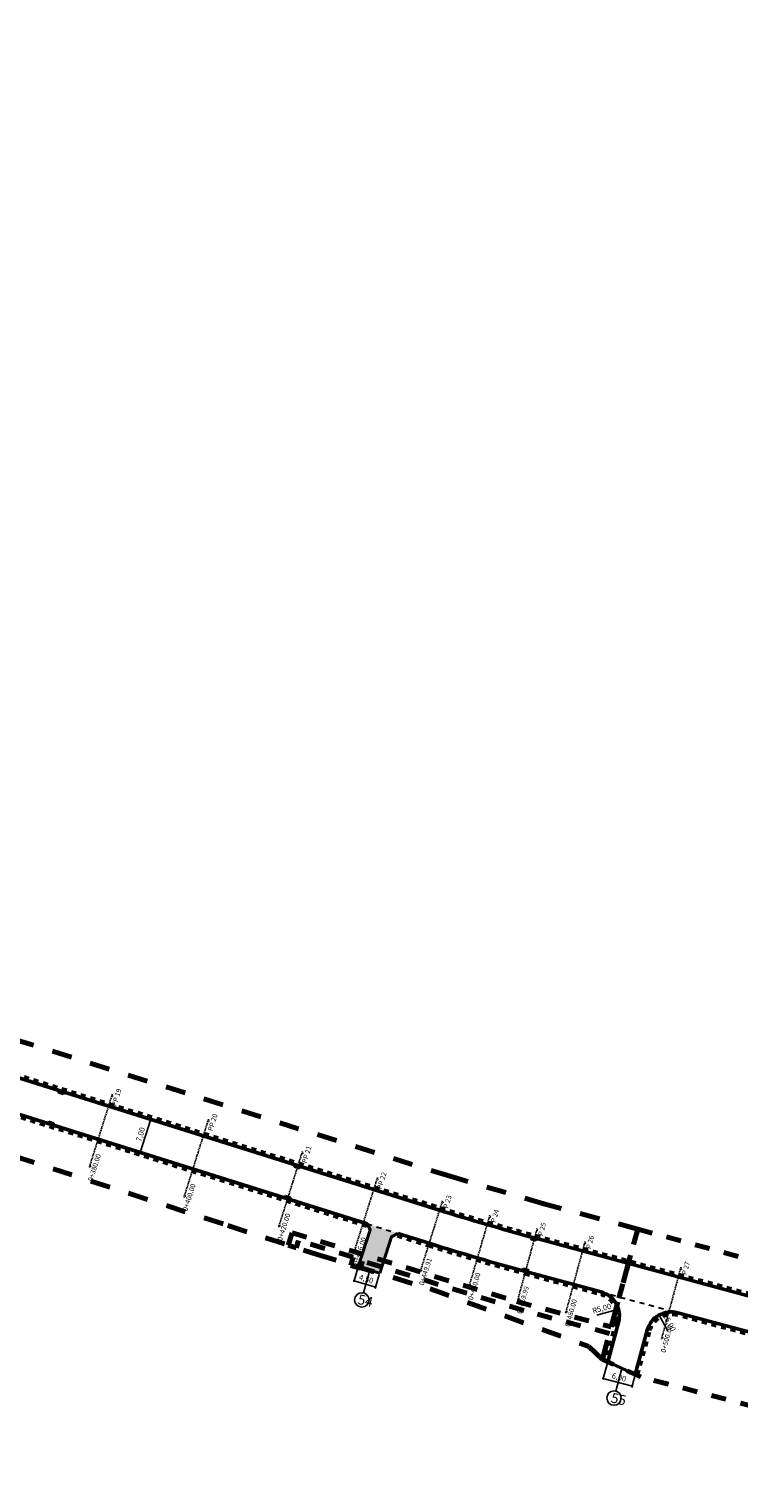
# Model space of a CAD drawing. Extents: x 0 to 14831313, y 0 to 11657113.
# Drawn here: x 7413044 to 7413187, y 5828013 to 5828306 of the extents above; entities that cross this region are included whole.
import ezdxf

# ---------------------------------------------------------------- set-up
doc = ezdxf.new("R2010")
doc.units = 0
for name, pattern in [('2X2', [4, 2, -2]), ('3', [1, 0.5, -0.5]), ('HIDDEN', [0.375, 0.25, -0.125]), ('kraw zanizony', [1, 0.5, -0.5])]:
    doc.linetypes.add(name, pattern=pattern)
doc.layers.get('0').update_dxf_attribs({"lineweight": 15})
doc.layers.add('C-DROGI-PROBKI', color=8, linetype='Continuous')
doc.layers.add('C-DROGI-PROBKI-ETYKIETY', color=7, linetype='Continuous')
for name, color, linetype, lineweight in [('numer_zjazdy', 4, 'Continuous', 25), ('proj kratki', 10, 'Continuous', 30), ('proj kraw zanizony', 18, 'kraw zanizony', 30), ('proj kraweznik', 7, 'Continuous', 50), ('proj obrzeze', 144, 'Continuous', 40), ('proj- kratki', 210, 'Continuous', 30), ('wymiary', 7, 'Continuous', 25), ('wymiary 2', 7, 'Continuous', 25), ('zakres_opracowania_Etap_1', 172, '2X2', 70), ('zakres_opracowania_Etap_2', 15, '2X2', 70)]:
    doc.layers.add(name, color=color, linetype=linetype, lineweight=lineweight)
doc.layers.add('wyp zjazdy', color=7, linetype='Continuous', lineweight=15, true_color=0xffc9b8)
doc.layers.get('proj- kratki').off()
doc.styles.add('isocpeur', font='isocpeur.ttf', dxfattribs={"width": 0.65})
doc.styles.get("Standard").update_dxf_attribs({"font": 'romans.shx', "width": 0.6})
doc.dimstyles.new('wymiary MBZ', dxfattribs={"dimtxt": 1.1, "dimasz": 0.2, "dimexe": 0.25, "dimexo": 0.25, "dimgap": 0.25, "dimtad": 1, "dimzin": 1, "dimtxsty": 'isocpeur', "dimblk": 'DOTBLANK', "dimcen": 1, "dimclrd": 256, "dimclre": 256, "dimclrt": 256, "dimadec": 8, "dimazin": 0, "dimtfac": 1, "dimtmove": 0, "dimatfit": 3, "dimldrblk": 'CLOSEDBLANK', "dimfxl": 1, "dimlwd": -1, "dimarcsym": 0})

# ---------------------------------------------------------------- blocks, each defined once
blk = doc.blocks.new('krata bez skali')
at = {"layer": 'proj kratki'}
for p, q in [((-0.53, -0.5), (-0.53, 0)), ((-0.53, 0), (0.53, 0)), ((-0.17, -0.5), (-0.17, 0)), ((0.17, -0.5), (0.17, 0)), ((0.53, 0), (0.53, -0.5)), ((0.53, -0.5), (-0.53, -0.5))]:
    blk.add_line(p, q, dxfattribs=at)
blk = doc.blocks.new('_DotBlank')
at = {"color": 0, "linetype": 'ByBlock', "lineweight": -2}
blk.add_line((-0.5, 0), (-1, 0), dxfattribs=at)
blk.add_circle((0, 0), 0.5, dxfattribs=at)
blk = doc.blocks.new('*D388')
at = {"layer": 'Defpoints', "color": 0, "ltscale": 2, "transparency": 16777216}
for p in [(7413110.27, 5828056.97), (7413114.57, 5828055.66), (7413109.42, 5828054.19)]:
    blk.add_point(p, dxfattribs=at)
at = {"layer": 'wymiary', "lineweight": -2, "ltscale": 2, "transparency": 16777216}
for p, q in [((7413110.19, 5828056.73), (7413109.35, 5828053.95)), ((7413114.5, 5828055.43), (7413113.66, 5828052.65))]:
    blk.add_line(p, q, dxfattribs=at)
at = {"layer": 'wymiary', "ltscale": 2, "transparency": 16777216}
blk.add_line((7413113.54, 5828052.95), (7413109.62, 5828054.14), dxfattribs=at)
at = {"layer": 'wymiary', "ltscale": 2, "transparency": 16777216, "xscale": 0.2, "yscale": 0.2, "zscale": 0.2}
for p, rotation in [((7413109.42, 5828054.19), 163.1485822267474), ((7413113.73, 5828052.89), 343.1485822267475)]:
    blk.add_blockref('_DotBlank', p, dxfattribs=dict(at, rotation=rotation))
at = {"layer": 'wymiary', "ltscale": 2, "transparency": 16777216, "insert": (7413111.84, 5828054.41), "char_height": 1.1, "attachment_point": 5, "rotation": 343.1486, "style": 'isocpeur'}
blk.add_mtext('4,50', dxfattribs=at)
blk = doc.blocks.new('_ClosedBlank')
at = {"layer": 'wymiary', "color": 0, "lineweight": -2}
for p, q in [((-1, 0.2), (0, 0)), ((-1, 0.2), (-1, -0.2)), ((0, 0), (-1, -0.2))]:
    blk.add_line(p, q, dxfattribs=at)
blk = doc.blocks.new('*D389')
at = {"layer": 'Defpoints', "color": 0, "ltscale": 2, "transparency": 16777216}
for p in [(7413160.55, 5828037.83), (7413166.34, 5828036.26), (7413165.44, 5828032.94)]:
    blk.add_point(p, dxfattribs=at)
at = {"layer": 'wymiary', "lineweight": -2, "ltscale": 2, "transparency": 16777216}
for p, q in [((7413160.48, 5828037.59), (7413159.58, 5828034.27)), ((7413166.27, 5828036.02), (7413165.37, 5828032.7))]:
    blk.add_line(p, q, dxfattribs=at)
at = {"layer": 'wymiary', "ltscale": 2, "transparency": 16777216}
blk.add_line((7413159.84, 5828034.46), (7413165.25, 5828032.99), dxfattribs=at)
at = {"layer": 'wymiary', "ltscale": 2, "transparency": 16777216, "xscale": 0.2, "yscale": 0.2, "zscale": 0.2}
for p, rotation in [((7413159.65, 5828034.51), 164.8424875683527), ((7413165.44, 5828032.94), 344.8424875683527)]:
    blk.add_blockref('_DotBlank', p, dxfattribs=dict(at, rotation=rotation))
at = {"layer": 'wymiary', "ltscale": 2, "transparency": 16777216, "insert": (7413162.78, 5828034.6), "char_height": 1.1, "attachment_point": 5, "rotation": 344.8425, "style": 'isocpeur'}
blk.add_mtext('6,00', dxfattribs=at)
blk = doc.blocks.new('*D527')
at = {"layer": 'Defpoints', "color": 0, "ltscale": 2, "transparency": 16777216}
for p in [(7413068.47, 5828086.71), (7413066.37, 5828080.04), (7413066.37, 5828080.04)]:
    blk.add_point(p, dxfattribs=at)
at = {"layer": 'wymiary 2', "ltscale": 2, "transparency": 16777216}
blk.add_line((7413068.41, 5828086.53), (7413066.43, 5828080.23), dxfattribs=at)
at = {"layer": 'wymiary 2', "lineweight": -2, "ltscale": 2, "transparency": 16777216}
for p, q in [((7413068.24, 5828086.79), (7413068.23, 5828086.79)), ((7413066.14, 5828080.11), (7413066.13, 5828080.11))]:
    blk.add_line(p, q, dxfattribs=at)
at = {"layer": 'wymiary 2', "ltscale": 2, "transparency": 16777216, "xscale": 0.2, "yscale": 0.2, "zscale": 0.2}
for p, rotation in [((7413068.47, 5828086.72), 72.5412174944192), ((7413066.37, 5828080.04), 252.5412174944192)]:
    blk.add_blockref('_DotBlank', p, dxfattribs=dict(at, rotation=rotation))
at = {"layer": 'wymiary 2', "ltscale": 2, "transparency": 16777216, "insert": (7413066.55, 5828083.65), "char_height": 1.1, "attachment_point": 5, "rotation": 72.5412, "style": 'isocpeur'}
blk.add_mtext('7,00', dxfattribs=at)
blk = doc.blocks.new('*D541')
at = {"layer": 'Defpoints', "color": 0, "ltscale": 2, "transparency": 16777216}
for p in [(7413170.87, 5828047.28), (7413173.33, 5828042.93)]:
    blk.add_point(p, dxfattribs=at)
at = {"layer": 'wymiary', "ltscale": 2, "transparency": 16777216}
blk.add_line((7413172.65, 5828044.12), (7413170.97, 5828047.11), dxfattribs=at)
at = {"layer": 'wymiary', "ltscale": 2, "transparency": 16777216, "xscale": 0.2, "yscale": 0.2, "zscale": 0.2, "rotation": 119.3822990746125}
blk.add_blockref('_DotBlank', (7413170.87, 5828047.28), dxfattribs=at)
at = {"layer": 'wymiary', "ltscale": 2, "transparency": 16777216, "insert": (7413172.79, 5828045.74), "char_height": 1.1, "attachment_point": 5, "rotation": 299.3823, "style": 'isocpeur'}
blk.add_mtext('R5,00', dxfattribs=at)
blk = doc.blocks.new('*D542')
at = {"layer": 'Defpoints', "color": 0, "ltscale": 2, "transparency": 16777216}
for p in [(7413157.88, 5828047.11), (7413162.7, 5828048.45)]:
    blk.add_point(p, dxfattribs=at)
at = {"layer": 'wymiary', "ltscale": 2, "transparency": 16777216}
blk.add_line((7413158.32, 5828047.23), (7413162.51, 5828048.39), dxfattribs=at)
at = {"layer": 'wymiary', "ltscale": 2, "transparency": 16777216, "xscale": 0.2, "yscale": 0.2, "zscale": 0.2, "rotation": 15.50154866345909}
blk.add_blockref('_DotBlank', (7413162.7, 5828048.45), dxfattribs=at)
at = {"layer": 'wymiary', "ltscale": 2, "transparency": 16777216, "insert": (7413159.36, 5828048.47), "char_height": 1.1, "attachment_point": 5, "rotation": 15.5015, "style": 'isocpeur'}
blk.add_mtext('R5,00', dxfattribs=at)
blk = doc.blocks.new('AeccSectionPntr')
at = {"linetype": 'ByBlock', "lineweight": -2}
blk.add_hatch(color=0, dxfattribs=at).paths.add_polyline_path([(7.5, 8.25), (6.5, 7.5), (7.5, 7.5), (8.5, 7.5)])

msp = doc.modelspace()

# ---------------------------------------------------------------- hatches: boundary and pattern name
at = {"layer": 'wyp zjazdy', "ltscale": 2}
h = msp.add_hatch(color=256, dxfattribs=at)
h.dxf.hatch_style = 1
h.paths.add_polyline_path([(7413116.97, 5828063.054), (7413118.266, 5828063.716), (7413112.067, 5828065.666), (7413112.69, 5828064.443), (7413110.265, 5828056.97), (7413114.594, 5828055.731)])

# ---------------------------------------------------------------- linework, layer by layer
at = {"layer": 'C-DROGI-PROBKI', "color": 7, "linetype": 'HIDDEN', "lineweight": -3}
for points in [[(7413060.72, 5828091.774), (7413058.92, 5828086.05), (7413056.07, 5828076.988)], [(7413080.099, 5828086.727), (7413077.999, 5828080.05), (7413075.148, 5828070.987)], [(7413099.027, 5828080.25), (7413097.077, 5828074.049), (7413094.227, 5828064.987)], [(7413114.14, 5828074.973), (7413112.34, 5828069.249), (7413109.49, 5828060.187)], [(7413127.258, 5828070.323), (7413125.608, 5828065.076), (7413122.757, 5828056.014)], [(7413136.808, 5828067.425), (7413135.264, 5828062.146), (7413132.598, 5828053.028)], [(7413146.319, 5828064.746), (7413144.881, 5828059.438), (7413142.397, 5828050.268)], [(7413155.98, 5828062.129), (7413154.542, 5828056.82), (7413152.058, 5828047.651)], [(7413175.284, 5828056.9), (7413173.846, 5828051.591), (7413171.362, 5828042.421)]]:
    msp.add_lwpolyline(points, dxfattribs=at)
at = {"layer": 'numer_zjazdy', "ltscale": 2}
for points in [[(7413112.594, 5828056.301), (7413111.356, 5828051.732)], [(7413163.39, 5828036.526), (7413162.152, 5828031.957)]]:
    msp.add_lwpolyline(points, dxfattribs=at)
for centre in [(7413111.001, 5828050.323), (7413161.797, 5828030.548)]:
    msp.add_circle(centre, 1.453, dxfattribs=at)
at = {"layer": 'proj kraw zanizony', "ltscale": 2}
for points in [[(7413112.067, 5828065.666), (7413118.312, 5828063.702)], [(7413159.189, 5828051.936), (7413174.633, 5828047.752)]]:
    msp.add_lwpolyline(points, dxfattribs=at)
at = {"layer": 'proj kraweznik', "ltscale": 2}
for points in [[(7412720.601, 5828301.167), (7412703.565, 5828216.911, 0.3811389), (7412713.638, 5828199.67), (7412850.105, 5828155.393), (7413126.658, 5828068.415, 0.0100415), (7413145.796, 5828062.816), (7413194.015, 5828049.753)], [(7413118.312, 5828063.702), (7413124.557, 5828061.738, 0.0100415), (7413143.965, 5828056.059), (7413159.189, 5828051.936)], [(7413160.548, 5828037.83), (7413162.708, 5828045.803, 0.4142305), (7413159.189, 5828051.936)], [(7413166.082, 5828035.31), (7413168.499, 5828044.234, -0.4142582), (7413174.633, 5828047.752)]]:
    msp.add_lwpolyline(points, format="xyb", dxfattribs=at)
at = {"layer": 'proj kraweznik', "linetype": '3', "ltscale": 2}
for points in [[(7412721.091, 5828301.068), (7412704.055, 5828216.811, 0.3811389), (7412713.793, 5828200.146), (7412850.257, 5828155.87), (7413126.808, 5828068.892, 0.0100415), (7413145.927, 5828063.298), (7413194.146, 5828050.236), (7413205.518, 5828047.155, 0.0356374), (7413207.544, 5828046.759)], [(7413118.162, 5828063.225), (7413124.407, 5828061.261, 0.0100415), (7413143.835, 5828055.577), (7413159.058, 5828051.454, -0.4142305), (7413162.225, 5828045.933), (7413160.066, 5828037.961)], [(7413166.564, 5828035.179), (7413168.982, 5828044.103, -0.4142582), (7413174.503, 5828047.269, -0.4142582)], [(7413205.147, 5828038.691, 0.0480722), (7413202.544, 5828039.672), (7413192.054, 5828042.514), (7413174.503, 5828047.269)]]:
    msp.add_lwpolyline(points, format="xyb", dxfattribs=at)
msp.add_lwpolyline([(7412933.585, 5828121.276), (7413111.917, 5828065.189)], dxfattribs=at)
at = {"layer": 'proj kraweznik', "ltscale": 2}
for points in [[(7412933.735, 5828121.753), (7413112.067, 5828065.666)], [(7413174.633, 5828047.752), (7413192.185, 5828042.997)]]:
    msp.add_lwpolyline(points, dxfattribs=at)
at = {"layer": 'proj obrzeze', "ltscale": 2}
for points in [[(7413110.265, 5828056.97), (7413112.69, 5828064.443)], [(7413112.69, 5828064.443), (7413112.69, 5828064.443), (7413112.048, 5828065.704)], [(7413114.594, 5828055.731), (7413116.97, 5828063.054)], [(7413116.97, 5828063.054), (7413116.97, 5828063.054), (7413118.23, 5828063.698)], [(7413114.594, 5828055.731), (7413110.265, 5828056.97)], [(7413160.548, 5828037.83), (7413166.082, 5828035.31)]]:
    msp.add_lwpolyline(points, dxfattribs=at)
at = {"layer": 'zakres_opracowania_Etap_1', "ltscale": 1.5}
msp.add_lwpolyline([(7413192.362, 5828007.315), (7413195.584, 5828016.149), (7413190.157, 5828028.791), (7413167.18, 5828034.81), (7413159.45, 5828038.33), (7413160.866, 5828043.557), (7413143.616, 5828048.201), (7413111.131, 5828058.142), (7413110.689, 5828056.707), (7413108.761, 5828057.3), (7413109.267, 5828058.946), (7413098.262, 5828062.329), (7413097.778, 5828060.81), (7413096.157, 5828061.394), (7413096.959, 5828063.855), (7413142.231, 5828050.007), (7413161.227, 5828044.89), (7413166.566, 5828064.597), (7413190.326, 5828058.16), (7413207.616, 5828067.046), (7413211.69, 5828079.73), (7413221.97, 5828106.08), (7413246.137, 5828166.273), (7413297.435, 5828339.857)], dxfattribs=at)
at = {"layer": 'zakres_opracowania_Etap_2', "linetype": '2X2', "ltscale": 2}
msp.add_lwpolyline([(7412699.286, 5828138.335), (7412711.148, 5828167.669), (7412719.938, 5828172.648), (7412794.24, 5828150.51), (7412835.7, 5828140.33), (7412893.48, 5828125.23), (7412970.68, 5828102.08), (7413023.44, 5828085.33), (7413041.18, 5828079.23), (7413084, 5828065.32), (7413102.01, 5828059.47), (7413124.79, 5828052.57), (7413156.76, 5828040.94), (7413159.45, 5828038.33), (7413166.566, 5828064.597), (7413147.675, 5828069.714), (7413128.793, 5828075.239), (7412751.696, 5828193.839), (7412711.938, 5828223.857), (7412747.08, 5828397.659), (7412809.279, 5828643.607)], dxfattribs=at)

# ---------------------------------------------------------------- block references
at = {"layer": 'C-DROGI-PROBKI-ETYKIETY', "color": 7, "linetype": 'Continuous', "lineweight": -3}
for p, xscale, yscale, zscale, rotation in [((7413059.104, 5828094.553), 0.3333333333333325, 0.3333333333333325, 0.3333333333333325, 252.5412175282859), ((7413078.483, 5828089.507), 0.3333333333333326, 0.3333333333333326, 0.3333333333333326, 252.5412175235064), ((7413097.412, 5828083.029), 0.3333333333333328, 0.3333333333333328, 0.3333333333333328, 252.5412175230282), ((7413054.654, 5828080.403), 0.3333333333333325, 0.3333333333333325, 0.3333333333333325, 252.541217526525), ((7413112.525, 5828077.752), 0.3333333333333325, 0.3333333333333325, 0.3333333333333325, 252.5412175282859), ((7413073.733, 5828074.403), 0.3333333333333325, 0.3333333333333325, 0.3333333333333325, 252.541217526525), ((7413125.642, 5828073.102), 0.3333333333333325, 0.3333333333333325, 0.3333333333333325, 252.5412175252444), ((7413135.137, 5828070.171), 0.3333333333333325, 0.3333333333333325, 0.3333333333333325, 253.6976673175377), ((7413092.812, 5828068.402), 0.3333333333333325, 0.3333333333333325, 0.3333333333333325, 252.541217526525), ((7413144.593, 5828067.459), 0.3333333333333325, 0.3333333333333325, 0.3333333333333325, 254.8424875698482), ((7413154.254, 5828064.841), 0.3333333333333325, 0.3333333333333325, 0.3333333333333325, 254.8424875698482), ((7413108.074, 5828063.602), 0.3333333333333325, 0.3333333333333325, 0.3333333333333325, 252.541217526525), ((7413121.342, 5828059.429), 0.3333333333333325, 0.3333333333333325, 0.3333333333333325, 252.541217526525), ((7413173.558, 5828059.612), 0.3333333333333325, 0.3333333333333325, 0.3333333333333325, 254.8424875698482), ((7413131.114, 5828056.414), 0.3333333333333325, 0.3333333333333325, 0.3333333333333325, 253.6976673202981), ((7413140.845, 5828053.624), 0.3333333333333325, 0.3333333333333325, 0.3333333333333325, 254.842487568729), ((7413150.506, 5828051.007), 0.3333333333333325, 0.3333333333333325, 0.3333333333333325, 254.842487568729), ((7413169.811, 5828045.777), 0.3333333333333325, 0.3333333333333325, 0.3333333333333325, 254.842487568729)]:
    msp.add_blockref('AeccSectionPntr', p, dxfattribs=dict(at, xscale=xscale, yscale=yscale, zscale=zscale, rotation=rotation))
at = {"layer": 'proj- kratki', "color": 5, "ltscale": 2}
for p, rotation in [((7413050.315, 5828091.901), 162.1290907795871), ((7413048.313, 5828085.734), 162.1290907795871), ((7413097.899, 5828076.936), 162.4604854994679), ((7413095.946, 5828070.726), 162.4604854994679), ((7413145.615, 5828062.343), 166.0160066771075), ((7413143.895, 5828056.099), 164.1355487597478)]:
    msp.add_blockref('krata bez skali', p, dxfattribs=dict(at, rotation=rotation))

# ---------------------------------------------------------------- texts
at = {"layer": 'C-DROGI-PROBKI-ETYKIETY', "color": 7, "linetype": 'Continuous', "lineweight": -3, "char_height": 1, "attachment_point": 2}
for s, insert, rotation in [('PP 19', (7413061.097, 5828091.306), 72.54122), ('PP 20', (7413080.476, 5828086.259), 72.54122), ('0+380.00', (7413056.647, 5828077.156), 72.54122), ('PP 21', (7413099.404, 5828079.782), 72.54122), ('PP 22', (7413114.517, 5828074.505), 72.54122), ('0+400.00', (7413075.725, 5828071.155), 72.54122), ('PP 23', (7413127.635, 5828069.855), 72.54122), ('0+420.00', (7413094.804, 5828065.155), 72.54122), ('PP 24', (7413137.195, 5828066.965), 73.69767), ('PP 25', (7413146.714, 5828064.294), 74.84249), ('0+436.00', (7413110.067, 5828060.355), 72.54122), ('PP 26', (7413156.375, 5828061.677), 74.84249), ('0+449.91', (7413123.334, 5828056.182), 72.54122), ('0+460.00', (7413133.171, 5828053.207), 73.69767), ('PP 27', (7413175.68, 5828056.447), 74.84249), ('0+469.99', (7413142.966, 5828050.459), 74.84249), ('0+480.00', (7413152.628, 5828047.842), 74.84249), ('0+500.00', (7413171.932, 5828042.612), 74.84249)]:
    msp.add_mtext(s, dxfattribs=dict(at, insert=insert, rotation=rotation))
at = {"layer": 'numer_zjazdy', "ltscale": 2, "char_height": 2, "attachment_point": 1, "rotation": 346.55319, "style": 'isocpeur'}
for s, insert in [('54', (7413110.478, 5828051.508)), ('55', (7413161.483, 5828031.672))]:
    msp.add_mtext_dynamic_manual_height_columns(s, width=4.47174, gutter_width=10, heights=[0], dxfattribs=dict(at, insert=insert))

# ---------------------------------------------------------------- dimensions: what is measured, and where the dimension line sits
at = {"layer": 'wymiary', "ltscale": 2}
for p1, p2, distance, picture, middle in [((7413114.573, 5828055.665), (7413110.265, 5828056.97), 2.901, '*D388', (7413111.842, 5828054.412)), ((7413160.548, 5828037.83), (7413166.339, 5828036.261), -3.439, '*D389', (7413162.783, 5828034.604))]:
    dim = msp.add_aligned_dim(p1=p1, p2=p2, distance=distance, dimstyle='wymiary MBZ', dxfattribs=at)
    dim.commit()
    dim.dimension.update_dxf_attribs({"geometry": picture, "text_midpoint": middle})
at = {"layer": 'wymiary', "color": 2, "ltscale": 2}
for center, mpoint, picture, middle in [((7413157.882, 5828047.11), (7413162.7, 5828048.446), '*D542', (7413159.608, 5828047.589)), ((7413173.325, 5828042.926), (7413170.872, 5828047.283), '*D541', (7413171.994, 5828045.29))]:
    dim = msp.add_radius_dim(center=center, mpoint=mpoint, dimstyle='wymiary MBZ', dxfattribs=at)
    dim.commit()
    dim.dimension.update_dxf_attribs({"geometry": picture, "text_midpoint": middle, "dimtype": 164})
at = {"layer": 'wymiary 2', "ltscale": 2}
dim = msp.add_aligned_dim(p1=(7413068.474, 5828086.714), p2=(7413066.374, 5828080.037), distance=-0.007, dimstyle='wymiary MBZ', dxfattribs=at)
dim.commit()
dim.dimension.update_dxf_attribs({"geometry": '*D527', "text_midpoint": (7413066.549, 5828083.651)})

doc.saveas('drawing.dxf')
